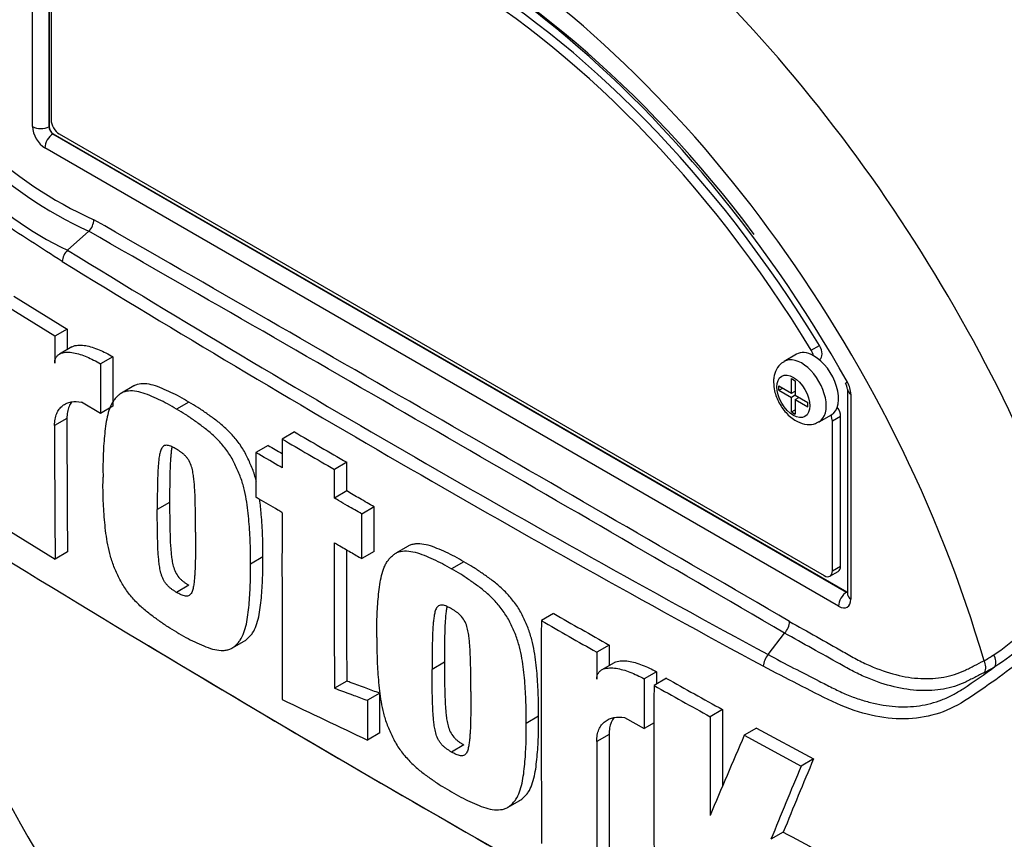
# Paper-space layout 'Sheet1' of a CAD drawing. Units: millimetres. Extents: x 0 to 3564, y 0 to 2520.
# Drawn here: x 2342 to 2384, y 2158 to 2194 of the extents above; entities that cross this region are included whole.
import ezdxf

# ---------------------------------------------------------------- set-up
doc = ezdxf.new("R2010")
doc.units = ezdxf.units.MM
doc.header["$LTSCALE"] = 6.000024
for name, color, linetype in [('tangent', 7, 'Continuous'), ('TSH-1', 7, 'Continuous'), ('visible', 7, 'Continuous')]:
    doc.layers.add(name, color=color, linetype=linetype)

# ---------------------------------------------------------------- blocks, each defined once
blk = doc.blocks.new('SE5')
at = {"layer": 'tangent', "color": 7, "linetype": 'Continuous'}
for p, q in [((2342.28, 2189.042), (2342.28, 2195.894)), ((2342.981, 2194.972), (2342.981, 2189.039)), ((2342.981, 2189.039), (2342.987, 2189.042)), ((2343.164, 2188.736), (2343.157, 2188.733)), ((2343.157, 2188.733), (2377.276, 2169.034)), ((2376.928, 2168.426), (2342.81, 2188.124)), ((2375.754, 2179.426), (2376.107, 2179.63)), ((2377.459, 2177.543), (2377.459, 2168.732)), ((2377.017, 2176.579), (2376.663, 2176.375)), ((2343.756, 2176.497), (2343.225, 2176.191)), ((2376.663, 2169.945), (2377.017, 2170.149)), ((2377.276, 2169.034), (2377.282, 2169.038)), ((2367.061, 2162.918), (2366.531, 2162.612))]:
    blk.add_line(p, q, dxfattribs=at)
for centre, radius, start, end in [((2352.313, 2201.029), 18.162, 207.119, 245.2121), ((2352.037, 2200.886), 17.373, 206.9883, 245.7966), ((2350.055, 2196.997), 14.673, 202.8844, 244.6977), ((-1005.401, -3652.414), 6730.563, 59.8529993, 60.1470007), ((-162.432, -2192.475), 5044.201, 59.803836, 60.196164), ((2673.085, 2719.324), 628.728, 238.415388, 241.584612), ((2678.561, 2728.686), 640.106, 238.442387, 241.557613), ((2376.38, 2177.506), 1.079, 1.9478, 30.469), ((2376.342, 2177.119), 12.998, 303.927, 316.8864), ((2372.617, 2182.128), 19.681, 304.1082, 313.1253), ((2379.966, 2171.815), 6.574, 299.299, 303.5253), ((2363.314, 2193.617), 34.433, 303.4275, 306.2058), ((2380.12, 2171.598), 6.762, 297.151, 301.5004)]:
    blk.add_arc(centre, radius, start, end, dxfattribs=at)
for centre, major_axis, ratio, start_param, end_param in [((2380.315, 2180.524), (22.717, -39.348), 0.57735, 0.883033, 2.25856), ((2366.456, 2172.523), (-23.883, 41.367), 0.57735, 4.506909, 5.354751), ((2366.218, 2172.386), (23.81, -41.24), 0.57735, 1.365317, 2.213158), ((2359.869, 2168.72), (17.767, -30.774), 0.57735, 1.167622, 3.544767), ((2361.422, 2169.617), (-20.419, 35.367), 0.57735, 4.394162, 5.267112), ((2342.81, 2188.736), (0.375, -0.65), 0.577526, 3.927143, 5.497635), ((2342.633, 2189.246), (0.5, 0), 0.57735, 3.926991, 5.480334), ((2343.164, 2188.94), (-0.125, 0.217), 0.618528, 0.78555, 2.356042), ((2343.164, 2188.328), (0.25, 0.433), 0.57735, 0.802851, 2.356194), ((2375.339, 2177.651), (0.75, -1.299), 0.57735, 0.000784, 3.150022), ((2377.812, 2177.747), (0.5, 0), 0.57735, 3.133983, 3.926991), ((2359.869, 2168.72), (-17.767, 30.774), 0.57735, 1.181276, 3.531113), ((2377.282, 2168.63), (0.25, 0.433), 0.57735, 0.802851, 2.356194), ((2377.282, 2169.242), (-0.112, 0.224), 0.57508, -3.892237, -3.678107), ((2377.812, 2168.936), (0.5, 0), 0.57735, 3.141593, 3.926991), ((2376.928, 2169.038), (-0.375, 0.65), 0.577174, 2.356347, 3.926839), ((2382.829, 2165.877), (-0.226, 0.446), 0.816107, 3.6582, 4.756043), ((2383.276, 2166.128), (-0.26, 0.427), 0.762073, 3.600014, 4.731849)]:
    blk.add_ellipse(centre, major_axis=major_axis, ratio=ratio, start_param=start_param, end_param=end_param, dxfattribs=at)
blk.add_ellipse((2374.985, 2177.447), major_axis=(-0.5, 0.866), ratio=0.57735, dxfattribs=at)
for points, knots in [([(2394.652, 2176.922), (2394.315, 2176.37), (2393.952, 2175.821), (2393.181, 2174.73), (2392.769, 2174.183), (2391.931, 2173.114), (2391.509, 2172.59), (2390.867, 2171.823), (2390.653, 2171.569), (2390.224, 2171.063), (2390.005, 2170.814), (2389.33, 2170.095), (2388.88, 2169.664), (2388.008, 2168.835), (2387.577, 2168.44), (2386.288, 2167.291), (2385.431, 2166.578), (2384.19, 2165.632), (2383.783, 2165.335), (2382.98, 2164.775), (2382.592, 2164.502), (2381.396, 2163.789), (2380.525, 2163.563), (2379.116, 2163.59), (2378.639, 2163.659), (2377.665, 2163.906), (2377.165, 2164.089), (2376.168, 2164.562), (2375.67, 2164.823), (2374.68, 2165.33), (2374.186, 2165.585), (2373.694, 2165.843)], [0, 0, 0, 0, 0.0625, 0.0625, 0.125, 0.125, 0.1875, 0.1875, 0.21875, 0.21875, 0.25, 0.25, 0.3125, 0.3125, 0.375, 0.375, 0.5, 0.5, 0.5625, 0.5625, 0.625, 0.625, 0.75, 0.75, 0.8125, 0.8125, 0.875, 0.875, 0.9375, 0.9375, 1, 1, 1, 1]), ([(2374.824, 2167.771), (2375.592, 2167.338), (2376.456, 2166.85), (2377.32, 2166.362), (2377.512, 2166.254), (2377.608, 2166.2), (2377.896, 2166.047), (2378.088, 2165.954), (2378.657, 2165.705), (2379.028, 2165.576), (2379.756, 2165.392), (2380.113, 2165.336), (2380.637, 2165.31), (2380.808, 2165.311), (2381.141, 2165.331), (2381.303, 2165.351), (2381.775, 2165.438), (2382.073, 2165.532), (2382.424, 2165.695), (2382.492, 2165.731), (2382.631, 2165.801), (2382.838, 2165.906), (2383.045, 2166.011), (2383.183, 2166.082)], [0, 0, 0, 0, 0.25, 0.28125, 0.28125, 0.3125, 0.3125, 0.375, 0.375, 0.5, 0.5, 0.625, 0.625, 0.6875, 0.6875, 0.75, 0.75, 0.875, 0.875, 0.90625, 0.90625, 0.9375, 1, 1, 1, 1]), ([(2383.206, 2165.581), (2383.064, 2165.509), (2382.851, 2165.4), (2382.638, 2165.292), (2382.497, 2165.22), (2382.426, 2165.184), (2382.066, 2165.02), (2381.761, 2164.925), (2381.276, 2164.837), (2381.11, 2164.817), (2380.769, 2164.795), (2380.593, 2164.793), (2380.055, 2164.817), (2379.689, 2164.871), (2378.94, 2165.052), (2378.557, 2165.179), (2377.972, 2165.426), (2377.774, 2165.518), (2377.477, 2165.669), (2377.377, 2165.721), (2377.179, 2165.832), (2376.29, 2166.33), (2375.401, 2166.828), (2374.61, 2167.271)], [0, 0, 0, 0, 0.0625, 0.09375, 0.09375, 0.125, 0.125, 0.25, 0.25, 0.3125, 0.3125, 0.375, 0.375, 0.5, 0.5, 0.625, 0.625, 0.6875, 0.6875, 0.71875, 0.71875, 0.75, 1, 1, 1, 1]), ([(2373.898, 2166.345), (2374.628, 2165.959), (2375.361, 2165.578), (2376.282, 2165.109), (2376.467, 2165.016), (2376.744, 2164.876), (2376.836, 2164.83), (2377.02, 2164.743), (2377.113, 2164.701), (2377.39, 2164.583), (2377.574, 2164.512), (2377.94, 2164.387), (2378.122, 2164.333), (2378.663, 2164.197), (2379.018, 2164.138), (2379.545, 2164.102), (2379.72, 2164.098), (2380.065, 2164.11), (2380.235, 2164.125), (2380.736, 2164.197), (2381.059, 2164.281), (2381.529, 2164.463), (2381.683, 2164.533), (2381.987, 2164.692), (2382.137, 2164.782), (2382.282, 2164.879)], [0, 0, 0, 0, 0.25, 0.25, 0.3125, 0.3125, 0.34375, 0.34375, 0.375, 0.375, 0.4375, 0.4375, 0.5, 0.5, 0.625, 0.625, 0.6875, 0.6875, 0.75, 0.75, 0.875, 0.875, 0.9375, 0.9375, 1, 1, 1, 1])]:
    blk.add_open_spline(points, degree=3, knots=knots, dxfattribs=at)
at = {"layer": 'visible', "color": 7, "linetype": 'Continuous'}
for p, q in [((2342.987, 2194.967), (2342.987, 2189.042)), ((2343.075, 2194.901), (2343.075, 2189.337)), ((2343.164, 2188.736), (2377.282, 2169.038)), ((2343.429, 2188.724), (2376.309, 2169.741)), ((2343.784, 2183.731), (2344.698, 2184.54)), ((2344.698, 2184.54), (2344.698, 2184.541)), ((2341.475, 2181.752), (2343.766, 2180.337)), ((2343.235, 2180.03), (2340.944, 2181.445)), ((2343.766, 2180.337), (2343.235, 2180.03)), ((2343.766, 2180.337), (2343.762, 2179.454)), ((2343.966, 2179.572), (2343.436, 2179.266)), ((2345.732, 2179.147), (2345.201, 2178.84)), ((2345.732, 2179.147), (2345.725, 2177.018)), ((2375.119, 2179.257), (2374.589, 2178.95)), ((2345.201, 2178.84), (2345.194, 2176.712)), ((2376.096, 2179.023), (2376.118, 2179.035)), ((2346.632, 2177.892), (2346.101, 2177.585)), ((2374.367, 2177.713), (2374.367, 2177.896)), ((2374.367, 2177.896), (2374.906, 2177.585)), ((2374.906, 2177.585), (2374.906, 2178.207)), ((2374.906, 2178.207), (2375.064, 2178.116)), ((2375.064, 2178.116), (2375.064, 2177.494)), ((2374.367, 2177.713), (2374.526, 2177.804)), ((2374.367, 2177.713), (2374.906, 2177.401)), ((2374.906, 2177.585), (2375.064, 2177.676)), ((2375.066, 2177.493), (2374.906, 2177.401)), ((2374.906, 2176.778), (2374.906, 2177.401)), ((2375.043, 2177.664), (2375.064, 2177.651)), ((2375.064, 2177.494), (2375.604, 2177.182)), ((2375.064, 2177.31), (2375.223, 2177.402)), ((2375.202, 2177.414), (2375.202, 2177.389)), ((2377.312, 2177.747), (2377.312, 2168.936)), ((2345.194, 2176.712), (2344.383, 2177.202)), ((2345.725, 2177.018), (2345.194, 2176.712)), ((2348.998, 2177.197), (2348.467, 2176.891)), ((2375.064, 2177.31), (2375.064, 2176.687)), ((2375.064, 2177.31), (2375.604, 2176.998)), ((2375.604, 2176.998), (2375.604, 2177.182)), ((2374.906, 2176.778), (2375.064, 2176.87)), ((2374.906, 2176.778), (2375.064, 2176.687)), ((2376.089, 2176.352), (2376.619, 2176.659)), ((2377.017, 2170.149), (2377.017, 2176.579)), ((2376.663, 2169.945), (2376.663, 2176.375)), ((2353.537, 2175.916), (2353.007, 2175.61)), ((2352.412, 2175.335), (2351.881, 2175.029)), ((2355.785, 2174.613), (2355.255, 2174.307)), ((2355.783, 2173.38), (2355.253, 2173.074)), ((2348.172, 2172.887), (2347.641, 2172.581)), ((2356.967, 2172.695), (2356.437, 2172.389)), ((2340.961, 2171.872), (2343.249, 2170.455)), ((2343.78, 2170.762), (2343.249, 2170.455)), ((2356.965, 2170.777), (2356.434, 2170.47)), ((2358.42, 2171.008), (2357.89, 2170.702)), ((2352.173, 2170.542), (2351.642, 2170.236)), ((2360.821, 2170.333), (2360.291, 2170.027)), ((2376.559, 2169.716), (2376.913, 2169.92)), ((2348.999, 2169.326), (2348.468, 2169.02)), ((2364.681, 2168.115), (2364.151, 2167.809)), ((2373.898, 2166.345), (2374.61, 2167.27)), ((2374.61, 2167.271), (2374.61, 2167.27)), ((2350.85, 2166.623), (2351.38, 2166.929)), ((2367.066, 2166.754), (2366.536, 2166.448)), ((2367.066, 2166.754), (2367.064, 2165.873)), ((2359.987, 2166.019), (2359.457, 2165.712)), ((2367.276, 2165.995), (2366.745, 2165.689)), ((2369.105, 2165.607), (2368.575, 2165.3)), ((2355.784, 2165.208), (2355.253, 2164.902)), ((2369.526, 2165.326), (2368.995, 2165.019)), ((2357.202, 2164.687), (2356.672, 2164.381)), ((2371.942, 2163.983), (2371.412, 2163.677)), ((2364.026, 2163.696), (2363.496, 2163.39)), ((2367.729, 2163.646), (2368.569, 2163.173)), ((2368.995, 2163.419), (2368.569, 2163.173)), ((2373.401, 2163.183), (2372.871, 2162.876)), ((2373.401, 2163.183), (2375.852, 2161.86)), ((2357.205, 2162.978), (2356.675, 2162.672)), ((2372.871, 2162.876), (2375.322, 2161.553)), ((2360.822, 2162.462), (2360.292, 2162.156)), ((2375.852, 2161.86), (2375.322, 2161.553)), ((2362.696, 2159.772), (2363.226, 2160.078)), ((2374.551, 2158.713), (2374.021, 2158.407))]:
    blk.add_line(p, q, dxfattribs=at)
for centre, radius, start, end in [((2344.139, 2185.079), 0.776, 316.062, 357.065), ((2344.325, 2183.183), 0.77, 134.6625, 175.5994), ((3023.231, 2176.35), 680.006, 179.689924, 179.787073), ((2376.759, 2177.714), 0.553, 3.5909, 32.4584), ((3010.296, 2176.138), 667.071, 179.995433, 180.488096), ((3009.815, 2176.444), 666.059, 179.995411, 180.488822), ((3427.59, 4026.43), 2139.624, 239.868784, 239.938369), ((2997.719, 3285.054), 1283.704, 239.821771, 239.852413), ((3427.532, 4026.941), 2140.568, 239.868831, 239.938385), ((4763.879, 2170.391), 2410.877, 179.950855, 180.142013), ((4754.376, 2169.1), 2399.126, 179.950901, 180.100258), ((4766.424, 2169.412), 2410.644, 179.965838, 180.099907), ((2398.123, 2190.914), 66.129, 198.25509, 228.85314), ((2738.077, 2817.305), 758.939, 238.444556, 241.555444), ((2680.888, 2719.658), 635.757, 240.173814, 240.421311), ((4534.55, 2164.138), 2170.402, 179.903092, 180.155994), ((2680.792, 2720.11), 636.631, 240.173753, 240.420909), ((2374.053, 2167.805), 0.772, 316.2356, 357.5205), ((2732.482, 2806.811), 747.058, 238.958844, 241.549773), ((3493.126, 2163.169), 1126.595, 179.833252, 179.891817), ((2374.501, 2165.807), 0.808, 138.309, 177.4866), ((3338.501, 2161.915), 969.403, 179.781835, 179.812858), ((3311.567, 2161.684), 942.999, 179.780244, 179.909522), ((2581.844, 2544.627), 434.682, 240.7616, 241.12601), ((3310.086, 2161.308), 941.098, 179.77406, 180.357108), ((2581.622, 2544.86), 435.303, 240.76078, 241.12467), ((3195.65, 3931.296), 1957.527, 244.503124, 244.621951), ((3151.507, 2160.25), 779.574, 179.725636, 179.968394), ((3151.923, 2159.944), 780.52, 179.725968, 180.037869), ((3494.31, 2162.324), 1127.779, 179.985372, 180.2771), ((3493.625, 2162.63), 1126.564, 179.985348, 180.27739), ((2923.205, 1926.597), 598.911, 156.764344, 157.122893), ((2822.295, 1975.475), 483.788, 157.34009, 157.74334), ((2822.45, 1974.895), 484.526, 157.34143, 157.74406), ((2498.162, 2386.922), 259.536, 241.55754, 242.31315)]:
    blk.add_arc(centre, radius, start, end, dxfattribs=at)
for centre, major_axis, ratio, start_param, end_param in [((2381.259, 2181.069), (-23.937, 41.46), 0.57735, 3.959409, 5.465369), ((2381.259, 2181.069), (23.75, -41.136), 0.57735, 0.818484, 2.323108), ((2380.906, 2180.865), (23.75, -41.136), 0.57735, 0.867347, 2.274245), ((2370.299, 2174.742), (23.98, -41.535), 0.57735, 0.922718, 2.218875), ((2360.217, 2168.92), (16.875, -29.229), 0.57735, 1.77569, 3.160214), ((2359.869, 2168.72), (-16.563, 28.687), 0.57735, 4.75253, 6.243044), ((2360.223, 2168.924), (-16.563, 28.687), 0.57735, 4.75253, 6.243044), ((2359.869, 2168.72), (17.125, -29.662), 0.57735, 1.552175, 2.827496), ((2343.429, 2189.132), (-0.25, 0.433), 0.57735, 0.785398, 2.356194), ((2343.164, 2188.94), (-0.125, 0.217), 0.577526, 0.78555, 2.356042), ((2375.868, 2179.468), (-0.25, 0.433), 0.57735, 3.141593, 4.75253), ((2375.869, 2177.958), (0.75, -1.299), 0.57735, 2.373296, 3.141593), ((2375.514, 2179.264), (0.25, -0.433), 0.57735, 1.091447, 1.610937), ((2375.869, 2177.958), (-0.75, 1.299), 0.57735, 3.141593, 5.514889), ((2376.663, 2176.783), (-0.25, 0.433), 0.57735, 3.926991, 4.855458), ((2376.309, 2176.579), (0.25, -0.433), 0.57735, 0.785398, 1.399512), ((2376.309, 2170.149), (-0.25, 0.433), 0.57735, 2.356194, 3.926991), ((2376.663, 2170.353), (-0.25, 0.433), 0.57735, 3.141593, 3.926991), ((2377.812, 2168.936), (0.5, 0), 0.57735, 3.119592, 3.141593)]:
    blk.add_ellipse(centre, major_axis=major_axis, ratio=ratio, start_param=start_param, end_param=end_param, dxfattribs=at)
for points, knots in [([(2343.558, 2183.242), (2343.099, 2183.533), (2342.643, 2183.826), (2341.734, 2184.415), (2341.28, 2184.704), (2340.38, 2185.321), (2339.936, 2185.679), (2339.061, 2186.496), (2338.633, 2186.954), (2337.431, 2188.426), (2336.72, 2189.583), (2335.931, 2191.428), (2335.699, 2192.057), (2335.268, 2193.328), (2335.075, 2193.974), (2334.575, 2195.924), (2334.349, 2197.252), (2334.146, 2199.251), (2334.102, 2199.918), (2334.082, 2201.249), (2334.106, 2201.914), (2334.287, 2202.909), (2334.37, 2203.24), (2334.546, 2203.897), (2334.637, 2204.224), (2334.935, 2205.194), (2335.164, 2205.83), (2335.706, 2207.067), (2336.03, 2207.673), (2336.802, 2208.797), (2337.245, 2209.312), (2337.747, 2209.776)], [0, 0, 0, 0, 0.0625, 0.0625, 0.125, 0.125, 0.1875, 0.1875, 0.25, 0.25, 0.375, 0.375, 0.4375, 0.4375, 0.5, 0.5, 0.625, 0.625, 0.6875, 0.6875, 0.75, 0.75, 0.78125, 0.78125, 0.8125, 0.8125, 0.875, 0.875, 0.9375, 0.9375, 1, 1, 1, 1]), ([(2343.966, 2179.572), (2343.99, 2179.586), (2344.016, 2179.598), (2344.119, 2179.636), (2344.203, 2179.648), (2344.378, 2179.652), (2344.469, 2179.644), (2344.748, 2179.596), (2344.942, 2179.533), (2345.334, 2179.369), (2345.533, 2179.266), (2345.732, 2179.147)], [0.2061139, 0.2061139, 0.2061139, 0.2061139, 0.25, 0.25, 0.375, 0.375, 0.5, 0.5, 0.75, 0.75, 1, 1, 1, 1]), ([(2343.23, 2178.877), (2343.23, 2178.937), (2343.238, 2178.99), (2343.268, 2179.085), (2343.29, 2179.126), (2343.342, 2179.195), (2343.372, 2179.224), (2343.44, 2179.27), (2343.476, 2179.288), (2343.593, 2179.331), (2343.676, 2179.342), (2343.851, 2179.346), (2343.943, 2179.337), (2344.222, 2179.288), (2344.413, 2179.226), (2344.803, 2179.063), (2345.002, 2178.96), (2345.201, 2178.84)], [0, 0, 0, 0, 0.0625, 0.0625, 0.125, 0.125, 0.1875, 0.1875, 0.25, 0.25, 0.375, 0.375, 0.5, 0.5, 0.75, 0.75, 1, 1, 1, 1]), ([(2374.589, 2178.931), (2374.547, 2178.912), (2374.411, 2178.85), (2374.239, 2178.607), (2374.143, 2178.314), (2374.134, 2178.134), (2374.132, 2178.06)], [0, 0, 0, 0, 0.119758, 0.462639, 0.808284, 1, 1, 1, 1]), ([(2348.998, 2177.197), (2348.869, 2177.276), (2348.74, 2177.356), (2348.483, 2177.496), (2348.356, 2177.556), (2348.101, 2177.675), (2347.974, 2177.735), (2347.72, 2177.844), (2347.593, 2177.89), (2347.346, 2177.958), (2347.225, 2177.979), (2346.993, 2177.991), (2346.88, 2177.982), (2346.727, 2177.938), (2346.679, 2177.919), (2346.632, 2177.892), (2346.631, 2177.891), (2346.63, 2177.891)], [0, 0, 0, 0, 0.0625, 0.0625, 0.125, 0.125, 0.1875, 0.1875, 0.25, 0.25, 0.3125, 0.3125, 0.375, 0.375, 0.40625, 0.40625, 0.4068548, 0.4068548, 0.4068548, 0.4068548]), ([(2374.132, 2178.06), (2374.141, 2177.921), (2374.164, 2177.639), (2374.362, 2177.14), (2374.707, 2176.668), (2375.128, 2176.346), (2375.55, 2176.22), (2375.892, 2176.242), (2376.031, 2176.334), (2376.08, 2176.368)], [0, 0, 0, 0, 0.126601, 0.301843, 0.478194, 0.661041, 0.813396, 0.942904, 1, 1, 1, 1]), ([(2348.467, 2176.891), (2348.338, 2176.97), (2348.209, 2177.049), (2347.953, 2177.189), (2347.826, 2177.25), (2347.571, 2177.369), (2347.443, 2177.429), (2347.19, 2177.538), (2347.062, 2177.584), (2346.815, 2177.652), (2346.695, 2177.673), (2346.462, 2177.685), (2346.35, 2177.675), (2346.197, 2177.632), (2346.148, 2177.612), (2346.057, 2177.56), (2346.015, 2177.527), (2345.935, 2177.455), (2345.897, 2177.417), (2345.823, 2177.338), (2345.788, 2177.297), (2345.69, 2177.161), (2345.638, 2177.053), (2345.551, 2176.817), (2345.516, 2176.692), (2345.429, 2176.303), (2345.395, 2176.025), (2345.343, 2175.458), (2345.323, 2175.169), (2345.303, 2174.578), (2345.305, 2174.276), (2345.309, 2173.972)], [0, 0, 0, 0, 0.0625, 0.0625, 0.125, 0.125, 0.1875, 0.1875, 0.25, 0.25, 0.3125, 0.3125, 0.375, 0.375, 0.40625, 0.40625, 0.4375, 0.4375, 0.46875, 0.46875, 0.5, 0.5, 0.5625, 0.5625, 0.625, 0.625, 0.75, 0.75, 0.875, 0.875, 1, 1, 1, 1]), ([(2343.225, 2176.191), (2343.225, 2176.289), (2343.233, 2176.381), (2343.264, 2176.552), (2343.288, 2176.632), (2343.348, 2176.777), (2343.385, 2176.842), (2343.471, 2176.956), (2343.52, 2177.005), (2343.627, 2177.088), (2343.684, 2177.122), (2343.808, 2177.175), (2343.874, 2177.194), (2344.08, 2177.231), (2344.227, 2177.229), (2344.383, 2177.202)], [0, 0, 0, 0, 0.125, 0.125, 0.25, 0.25, 0.375, 0.375, 0.5, 0.5, 0.625, 0.625, 0.75, 0.75, 1, 1, 1, 1]), ([(2343.952, 2177.197), (2343.912, 2177.142), (2343.877, 2177.079), (2343.818, 2176.939), (2343.795, 2176.86), (2343.764, 2176.687), (2343.756, 2176.595), (2343.756, 2176.497)], [0.6299177, 0.6299177, 0.6299177, 0.6299177, 0.75, 0.75, 0.875, 0.875, 1, 1, 1, 1]), ([(2351.901, 2173.78), (2351.897, 2173.796), (2351.894, 2173.811), (2351.847, 2173.992), (2351.797, 2174.16), (2351.699, 2174.413), (2351.663, 2174.498), (2351.589, 2174.665), (2351.55, 2174.748), (2351.471, 2174.913), (2351.43, 2174.995), (2351.339, 2175.156), (2351.289, 2175.235), (2351.132, 2175.467), (2351.019, 2175.609), (2350.784, 2175.875), (2350.659, 2176), (2350.408, 2176.228), (2350.281, 2176.331), (2350.026, 2176.523), (2349.898, 2176.613), (2349.642, 2176.796), (2349.514, 2176.887), (2349.257, 2177.05), (2349.127, 2177.123), (2348.998, 2177.197)], [0.431763, 0.431763, 0.431763, 0.431763, 0.4375, 0.4375, 0.5, 0.5, 0.53125, 0.53125, 0.5625, 0.5625, 0.59375, 0.59375, 0.625, 0.625, 0.6875, 0.6875, 0.75, 0.75, 0.8125, 0.8125, 0.875, 0.875, 0.9375, 0.9375, 1, 1, 1, 1]), ([(2351.642, 2170.236), (2351.646, 2170.534), (2351.648, 2170.833), (2351.628, 2171.444), (2351.608, 2171.755), (2351.556, 2172.381), (2351.523, 2172.697), (2351.437, 2173.188), (2351.402, 2173.354), (2351.317, 2173.686), (2351.267, 2173.853), (2351.168, 2174.107), (2351.133, 2174.191), (2351.058, 2174.359), (2351.02, 2174.442), (2350.941, 2174.607), (2350.899, 2174.689), (2350.809, 2174.85), (2350.759, 2174.929), (2350.602, 2175.161), (2350.489, 2175.302), (2350.254, 2175.569), (2350.129, 2175.694), (2349.878, 2175.922), (2349.751, 2176.025), (2349.496, 2176.217), (2349.368, 2176.307), (2349.112, 2176.49), (2348.984, 2176.58), (2348.727, 2176.744), (2348.597, 2176.817), (2348.467, 2176.891)], [0, 0, 0, 0, 0.125, 0.125, 0.25, 0.25, 0.375, 0.375, 0.4375, 0.4375, 0.5, 0.5, 0.53125, 0.53125, 0.5625, 0.5625, 0.59375, 0.59375, 0.625, 0.625, 0.6875, 0.6875, 0.75, 0.75, 0.8125, 0.8125, 0.875, 0.875, 0.9375, 0.9375, 1, 1, 1, 1]), ([(2348.463, 2175.177), (2348.43, 2175.197), (2348.397, 2175.215), (2348.331, 2175.247), (2348.298, 2175.264), (2348.233, 2175.295), (2348.2, 2175.308), (2348.136, 2175.331), (2348.104, 2175.337), (2348.044, 2175.342), (2348.015, 2175.342), (2347.96, 2175.333), (2347.935, 2175.324), (2347.89, 2175.294), (2347.87, 2175.275), (2347.836, 2175.231), (2347.821, 2175.206), (2347.782, 2175.124), (2347.763, 2175.062), (2347.734, 2174.932), (2347.723, 2174.865), (2347.705, 2174.726), (2347.698, 2174.655), (2347.684, 2174.513), (2347.678, 2174.442), (2347.664, 2174.225), (2347.659, 2174.077), (2347.65, 2173.78), (2347.647, 2173.632), (2347.64, 2173.184), (2347.64, 2172.882), (2347.641, 2172.581)], [0, 0, 0, 0, 0.03125, 0.03125, 0.0625, 0.0625, 0.09375, 0.09375, 0.125, 0.125, 0.15625, 0.15625, 0.1875, 0.1875, 0.21875, 0.21875, 0.25, 0.25, 0.3125, 0.3125, 0.375, 0.375, 0.4375, 0.4375, 0.5, 0.5, 0.625, 0.625, 0.75, 0.75, 1, 1, 1, 1]), ([(2348.273, 2175.276), (2348.261, 2175.219), (2348.252, 2175.161), (2348.235, 2175.032), (2348.228, 2174.962), (2348.215, 2174.82), (2348.209, 2174.748), (2348.194, 2174.531), (2348.189, 2174.383), (2348.181, 2174.087), (2348.178, 2173.938), (2348.171, 2173.49), (2348.171, 2173.189), (2348.172, 2172.887)], [0.3212648, 0.3212648, 0.3212648, 0.3212648, 0.375, 0.375, 0.4375, 0.4375, 0.5, 0.5, 0.625, 0.625, 0.75, 0.75, 1, 1, 1, 1]), ([(2353.007, 2175.61), (2353.006, 2175.267), (2353.005, 2174.924), (2353.005, 2174.581), (2353.005, 2174.513), (2353.004, 2174.445), (2353.004, 2174.377)], [0, 0, 0, 0, 0.834326, 0.834326, 0.834326, 1, 1, 1, 1]), ([(2349.284, 2171.612), (2349.285, 2171.914), (2349.284, 2172.217), (2349.277, 2172.675), (2349.274, 2172.828), (2349.265, 2173.136), (2349.261, 2173.29), (2349.246, 2173.525), (2349.24, 2173.604), (2349.227, 2173.762), (2349.22, 2173.842), (2349.201, 2174.002), (2349.19, 2174.083), (2349.16, 2174.249), (2349.142, 2174.332), (2349.089, 2174.5), (2349.054, 2174.587), (2348.987, 2174.708), (2348.961, 2174.747), (2348.906, 2174.82), (2348.877, 2174.854), (2348.816, 2174.92), (2348.785, 2174.95), (2348.721, 2175.002), (2348.689, 2175.026), (2348.625, 2175.072), (2348.592, 2175.094), (2348.528, 2175.137), (2348.496, 2175.158), (2348.463, 2175.177)], [0, 0, 0, 0, 0.25, 0.25, 0.375, 0.375, 0.5, 0.5, 0.5625, 0.5625, 0.625, 0.625, 0.6875, 0.6875, 0.75, 0.75, 0.8125, 0.8125, 0.84375, 0.84375, 0.875, 0.875, 0.90625, 0.90625, 0.9375, 0.9375, 0.96875, 0.96875, 1, 1, 1, 1]), ([(2351.881, 2175.029), (2351.881, 2174.669), (2351.88, 2174.309), (2351.88, 2173.949), (2351.88, 2173.67), (2351.879, 2173.39), (2351.879, 2173.111)], [0, 0, 0, 0, 0.562884, 0.562884, 0.562884, 1, 1, 1, 1]), ([(2353.004, 2174.377), (2352.946, 2174.411), (2352.887, 2174.445), (2352.828, 2174.479), (2352.512, 2174.662), (2352.197, 2174.846), (2351.881, 2175.029)], [0, 0, 0, 0, 0.156954, 0.156954, 0.156954, 1, 1, 1, 1]), ([(2355.783, 2173.38), (2355.784, 2173.647), (2355.784, 2173.915), (2355.784, 2174.182), (2355.785, 2174.326), (2355.785, 2174.47), (2355.785, 2174.613)], [0, 0, 0, 0, 0.650486, 0.650486, 0.650486, 1, 1, 1, 1]), ([(2355.253, 2173.074), (2355.253, 2173.142), (2355.253, 2173.21), (2355.253, 2173.278), (2355.254, 2173.552), (2355.254, 2173.825), (2355.254, 2174.099), (2355.255, 2174.168), (2355.255, 2174.238), (2355.255, 2174.307)], [0, 0, 0, 0, 0.165674, 0.165674, 0.165674, 0.831225, 0.831225, 0.831225, 1, 1, 1, 1]), ([(2348.476, 2167.313), (2348.347, 2167.387), (2348.217, 2167.46), (2347.959, 2167.625), (2347.831, 2167.716), (2347.575, 2167.9), (2347.447, 2167.992), (2347.193, 2168.186), (2347.066, 2168.29), (2346.815, 2168.521), (2346.693, 2168.645), (2346.518, 2168.846), (2346.461, 2168.916), (2346.349, 2169.06), (2346.295, 2169.135), (2346.192, 2169.288), (2346.144, 2169.366), (2346.055, 2169.526), (2346.013, 2169.608), (2345.934, 2169.774), (2345.896, 2169.857), (2345.822, 2170.025), (2345.787, 2170.109), (2345.69, 2170.361), (2345.639, 2170.53), (2345.553, 2170.866), (2345.519, 2171.031), (2345.433, 2171.518), (2345.399, 2171.833), (2345.346, 2172.457), (2345.326, 2172.767), (2345.304, 2173.377), (2345.306, 2173.675), (2345.309, 2173.972)], [0, 0, 0, 0, 0.0625, 0.0625, 0.125, 0.125, 0.1875, 0.1875, 0.25, 0.25, 0.3125, 0.3125, 0.34375, 0.34375, 0.375, 0.375, 0.40625, 0.40625, 0.4375, 0.4375, 0.46875, 0.46875, 0.5, 0.5, 0.5625, 0.5625, 0.625, 0.625, 0.75, 0.75, 0.875, 0.875, 1, 1, 1, 1]), ([(2356.967, 2172.695), (2356.761, 2172.814), (2356.555, 2172.933), (2356.349, 2173.052), (2356.161, 2173.162), (2355.972, 2173.271), (2355.783, 2173.38)], [0, 0, 0, 0, 0.521876, 0.521876, 0.521876, 1, 1, 1, 1]), ([(2348.172, 2172.887), (2348.171, 2172.585), (2348.172, 2172.282), (2348.18, 2171.824), (2348.183, 2171.671), (2348.192, 2171.364), (2348.197, 2171.21), (2348.213, 2170.975), (2348.219, 2170.896), (2348.233, 2170.738), (2348.24, 2170.659), (2348.259, 2170.499), (2348.271, 2170.417), (2348.301, 2170.252), (2348.32, 2170.168), (2348.374, 2169.999), (2348.408, 2169.915), (2348.5, 2169.752), (2348.556, 2169.68), (2348.646, 2169.583), (2348.677, 2169.554), (2348.74, 2169.502), (2348.772, 2169.477), (2348.837, 2169.431), (2348.869, 2169.409), (2348.934, 2169.365), (2348.966, 2169.345), (2348.999, 2169.326)], [0, 0, 0, 0, 0.25, 0.25, 0.375, 0.375, 0.5, 0.5, 0.5625, 0.5625, 0.625, 0.625, 0.6875, 0.6875, 0.75, 0.75, 0.8125, 0.8125, 0.875, 0.875, 0.90625, 0.90625, 0.9375, 0.9375, 0.96875, 0.96875, 1, 1, 1, 1]), ([(2353.002, 2172.459), (2352.944, 2172.493), (2352.885, 2172.527), (2352.826, 2172.561), (2352.558, 2172.717), (2352.29, 2172.872), (2352.023, 2173.028), (2351.975, 2173.055), (2351.927, 2173.083), (2351.879, 2173.111)], [0, 0, 0, 0, 0.156955, 0.156955, 0.156955, 0.872222, 0.872222, 0.872222, 1, 1, 1, 1]), ([(2352.173, 2170.542), (2352.176, 2170.84), (2352.179, 2171.139), (2352.158, 2171.75), (2352.138, 2172.061), (2352.095, 2172.587), (2352.074, 2172.802), (2352.044, 2173.021)], [0, 0, 0, 0, 0.125, 0.125, 0.25, 0.25, 0.335198, 0.335198, 0.335198, 0.335198]), ([(2356.437, 2172.389), (2356.231, 2172.508), (2356.025, 2172.627), (2355.819, 2172.746), (2355.689, 2172.821), (2355.559, 2172.896), (2355.429, 2172.972), (2355.37, 2173.006), (2355.312, 2173.04), (2355.253, 2173.074)], [0, 0, 0, 0, 0.521918, 0.521918, 0.521918, 0.850893, 0.850893, 0.850893, 1, 1, 1, 1]), ([(2348.468, 2169.02), (2348.436, 2169.039), (2348.403, 2169.06), (2348.338, 2169.104), (2348.305, 2169.126), (2348.24, 2169.172), (2348.207, 2169.198), (2348.143, 2169.251), (2348.112, 2169.28), (2348.052, 2169.346), (2348.023, 2169.381), (2347.968, 2169.453), (2347.943, 2169.492), (2347.898, 2169.573), (2347.878, 2169.616), (2347.843, 2169.7), (2347.828, 2169.743), (2347.788, 2169.87), (2347.769, 2169.954), (2347.739, 2170.118), (2347.728, 2170.199), (2347.709, 2170.358), (2347.702, 2170.437), (2347.688, 2170.595), (2347.682, 2170.674), (2347.667, 2170.908), (2347.662, 2171.062), (2347.653, 2171.368), (2347.649, 2171.521), (2347.642, 2171.977), (2347.641, 2172.279), (2347.641, 2172.581)], [0, 0, 0, 0, 0.03125, 0.03125, 0.0625, 0.0625, 0.09375, 0.09375, 0.125, 0.125, 0.15625, 0.15625, 0.1875, 0.1875, 0.21875, 0.21875, 0.25, 0.25, 0.3125, 0.3125, 0.375, 0.375, 0.4375, 0.4375, 0.5, 0.5, 0.625, 0.625, 0.75, 0.75, 1, 1, 1, 1]), ([(2356.434, 2170.47), (2356.435, 2170.63), (2356.435, 2170.789), (2356.435, 2170.948), (2356.436, 2171.428), (2356.436, 2171.908), (2356.437, 2172.389)], [0, 0, 0, 0, 0.249216, 0.249216, 0.249216, 1, 1, 1, 1]), ([(2356.965, 2170.777), (2356.965, 2170.936), (2356.965, 2171.095), (2356.965, 2171.255), (2356.966, 2171.735), (2356.967, 2172.215), (2356.967, 2172.695)], [0, 0, 0, 0, 0.249208, 0.249208, 0.249208, 1, 1, 1, 1]), ([(2349.284, 2171.612), (2349.285, 2171.309), (2349.285, 2171.007), (2349.279, 2170.558), (2349.276, 2170.408), (2349.268, 2170.111), (2349.263, 2169.963), (2349.249, 2169.746), (2349.243, 2169.674), (2349.23, 2169.532), (2349.223, 2169.461), (2349.205, 2169.322), (2349.194, 2169.254), (2349.164, 2169.125), (2349.146, 2169.064), (2349.094, 2168.958), (2349.059, 2168.912), (2348.992, 2168.871), (2348.966, 2168.862), (2348.91, 2168.854), (2348.881, 2168.854), (2348.822, 2168.86), (2348.79, 2168.868), (2348.726, 2168.891), (2348.694, 2168.904), (2348.63, 2168.934), (2348.598, 2168.95), (2348.533, 2168.983), (2348.501, 2169), (2348.468, 2169.02)], [0, 0, 0, 0, 0.25, 0.25, 0.375, 0.375, 0.5, 0.5, 0.5625, 0.5625, 0.625, 0.625, 0.6875, 0.6875, 0.75, 0.75, 0.8125, 0.8125, 0.84375, 0.84375, 0.875, 0.875, 0.90625, 0.90625, 0.9375, 0.9375, 0.96875, 0.96875, 1, 1, 1, 1]), ([(2355.25, 2171.156), (2355.309, 2171.122), (2355.368, 2171.088), (2355.427, 2171.054), (2355.603, 2170.952), (2355.778, 2170.85), (2355.954, 2170.748), (2356.114, 2170.656), (2356.274, 2170.563), (2356.434, 2170.47)], [0, 0, 0, 0, 0.149107, 0.149107, 0.149107, 0.594506, 0.594506, 0.594506, 1, 1, 1, 1]), ([(2360.821, 2170.333), (2360.693, 2170.411), (2360.564, 2170.488), (2360.306, 2170.625), (2360.178, 2170.685), (2359.921, 2170.801), (2359.793, 2170.859), (2359.538, 2170.965), (2359.412, 2171.011), (2359.164, 2171.077), (2359.042, 2171.099), (2358.863, 2171.108), (2358.805, 2171.107), (2358.691, 2171.098), (2358.636, 2171.088), (2358.531, 2171.06), (2358.48, 2171.041), (2358.429, 2171.013), (2358.424, 2171.01), (2358.42, 2171.008)], [0, 0, 0, 0, 0.0625, 0.0625, 0.125, 0.125, 0.1875, 0.1875, 0.25, 0.25, 0.3125, 0.3125, 0.34375, 0.34375, 0.375, 0.375, 0.40625, 0.40625, 0.4090349, 0.4090349, 0.4090349, 0.4090349]), ([(2357.085, 2167.081), (2357.081, 2167.381), (2357.078, 2167.681), (2357.098, 2168.266), (2357.118, 2168.553), (2357.17, 2169.116), (2357.204, 2169.392), (2357.289, 2169.777), (2357.323, 2169.901), (2357.386, 2170.077), (2357.409, 2170.134), (2357.461, 2170.243), (2357.49, 2170.295), (2357.556, 2170.39), (2357.592, 2170.434), (2357.667, 2170.515), (2357.705, 2170.555), (2357.786, 2170.629), (2357.828, 2170.664), (2357.92, 2170.721), (2357.97, 2170.743), (2358.125, 2170.792), (2358.238, 2170.803), (2358.477, 2170.797), (2358.6, 2170.778), (2358.852, 2170.714), (2358.98, 2170.67), (2359.241, 2170.563), (2359.372, 2170.503), (2359.634, 2170.385), (2359.764, 2170.325), (2360.027, 2170.186), (2360.159, 2170.106), (2360.291, 2170.027)], [0, 0, 0, 0, 0.125, 0.125, 0.25, 0.25, 0.375, 0.375, 0.4375, 0.4375, 0.46875, 0.46875, 0.5, 0.5, 0.53125, 0.53125, 0.5625, 0.5625, 0.59375, 0.59375, 0.625, 0.625, 0.6875, 0.6875, 0.75, 0.75, 0.8125, 0.8125, 0.875, 0.875, 0.9375, 0.9375, 1, 1, 1, 1]), ([(2348.476, 2167.313), (2348.606, 2167.233), (2348.736, 2167.153), (2348.994, 2167.013), (2349.122, 2166.952), (2349.379, 2166.833), (2349.507, 2166.773), (2349.763, 2166.664), (2349.891, 2166.619), (2350.143, 2166.552), (2350.265, 2166.532), (2350.441, 2166.525), (2350.499, 2166.527), (2350.611, 2166.539), (2350.666, 2166.549), (2350.768, 2166.581), (2350.817, 2166.602), (2350.906, 2166.657), (2350.947, 2166.69), (2351.026, 2166.762), (2351.065, 2166.801), (2351.139, 2166.882), (2351.174, 2166.924), (2351.271, 2167.062), (2351.322, 2167.172), (2351.406, 2167.408), (2351.441, 2167.532), (2351.525, 2167.919), (2351.558, 2168.196), (2351.609, 2168.76), (2351.629, 2169.047), (2351.649, 2169.634), (2351.646, 2169.934), (2351.642, 2170.236)], [0, 0, 0, 0, 0.0625, 0.0625, 0.125, 0.125, 0.1875, 0.1875, 0.25, 0.25, 0.3125, 0.3125, 0.34375, 0.34375, 0.375, 0.375, 0.40625, 0.40625, 0.4375, 0.4375, 0.46875, 0.46875, 0.5, 0.5, 0.5625, 0.5625, 0.625, 0.625, 0.75, 0.75, 0.875, 0.875, 1, 1, 1, 1]), ([(2351.38, 2166.929), (2351.385, 2166.931), (2351.389, 2166.934), (2351.439, 2166.964), (2351.48, 2166.998), (2351.559, 2167.071), (2351.597, 2167.11), (2351.671, 2167.191), (2351.706, 2167.233), (2351.803, 2167.371), (2351.853, 2167.48), (2351.937, 2167.715), (2351.972, 2167.841), (2352.056, 2168.23), (2352.089, 2168.506), (2352.14, 2169.068), (2352.159, 2169.354), (2352.179, 2169.939), (2352.176, 2170.24), (2352.173, 2170.542)], [0.4030079, 0.4030079, 0.4030079, 0.4030079, 0.40625, 0.40625, 0.4375, 0.4375, 0.46875, 0.46875, 0.5, 0.5, 0.5625, 0.5625, 0.625, 0.625, 0.75, 0.75, 0.875, 0.875, 1, 1, 1, 1]), ([(2364.026, 2163.696), (2364.03, 2163.995), (2364.032, 2164.294), (2364.011, 2164.907), (2363.991, 2165.218), (2363.939, 2165.845), (2363.905, 2166.162), (2363.818, 2166.654), (2363.783, 2166.819), (2363.697, 2167.151), (2363.645, 2167.32), (2363.546, 2167.573), (2363.51, 2167.657), (2363.435, 2167.823), (2363.397, 2167.906), (2363.317, 2168.07), (2363.275, 2168.152), (2363.183, 2168.312), (2363.133, 2168.391), (2362.974, 2168.621), (2362.861, 2168.762), (2362.623, 2169.026), (2362.497, 2169.151), (2362.244, 2169.376), (2362.117, 2169.478), (2361.859, 2169.668), (2361.73, 2169.757), (2361.472, 2169.938), (2361.343, 2170.027), (2361.083, 2170.189), (2360.952, 2170.261), (2360.821, 2170.333)], [0, 0, 0, 0, 0.125, 0.125, 0.25, 0.25, 0.375, 0.375, 0.4375, 0.4375, 0.5, 0.5, 0.53125, 0.53125, 0.5625, 0.5625, 0.59375, 0.59375, 0.625, 0.625, 0.6875, 0.6875, 0.75, 0.75, 0.8125, 0.8125, 0.875, 0.875, 0.9375, 0.9375, 1, 1, 1, 1]), ([(2363.496, 2163.39), (2363.499, 2163.688), (2363.502, 2163.988), (2363.481, 2164.6), (2363.461, 2164.911), (2363.409, 2165.539), (2363.375, 2165.856), (2363.287, 2166.348), (2363.252, 2166.513), (2363.167, 2166.845), (2363.115, 2167.014), (2363.015, 2167.267), (2362.979, 2167.351), (2362.905, 2167.517), (2362.866, 2167.6), (2362.786, 2167.764), (2362.745, 2167.846), (2362.653, 2168.006), (2362.602, 2168.085), (2362.444, 2168.315), (2362.33, 2168.456), (2362.093, 2168.72), (2361.967, 2168.844), (2361.714, 2169.07), (2361.586, 2169.172), (2361.329, 2169.362), (2361.2, 2169.451), (2360.942, 2169.632), (2360.813, 2169.721), (2360.553, 2169.883), (2360.422, 2169.955), (2360.291, 2170.027)], [0, 0, 0, 0, 0.125, 0.125, 0.25, 0.25, 0.375, 0.375, 0.4375, 0.4375, 0.5, 0.5, 0.53125, 0.53125, 0.5625, 0.5625, 0.59375, 0.59375, 0.625, 0.625, 0.6875, 0.6875, 0.75, 0.75, 0.8125, 0.8125, 0.875, 0.875, 0.9375, 0.9375, 1, 1, 1, 1]), ([(2360.289, 2168.315), (2360.256, 2168.334), (2360.223, 2168.352), (2360.156, 2168.384), (2360.123, 2168.4), (2360.057, 2168.43), (2360.025, 2168.443), (2359.959, 2168.466), (2359.928, 2168.472), (2359.868, 2168.477), (2359.838, 2168.476), (2359.782, 2168.468), (2359.757, 2168.459), (2359.711, 2168.43), (2359.691, 2168.411), (2359.655, 2168.367), (2359.64, 2168.343), (2359.6, 2168.261), (2359.581, 2168.198), (2359.551, 2168.069), (2359.54, 2168.001), (2359.522, 2167.862), (2359.514, 2167.791), (2359.501, 2167.649), (2359.494, 2167.577), (2359.48, 2167.36), (2359.475, 2167.212), (2359.466, 2166.915), (2359.463, 2166.765), (2359.456, 2166.317), (2359.456, 2166.015), (2359.457, 2165.712)], [0, 0, 0, 0, 0.03125, 0.03125, 0.0625, 0.0625, 0.09375, 0.09375, 0.125, 0.125, 0.15625, 0.15625, 0.1875, 0.1875, 0.21875, 0.21875, 0.25, 0.25, 0.3125, 0.3125, 0.375, 0.375, 0.4375, 0.4375, 0.5, 0.5, 0.625, 0.625, 0.75, 0.75, 1, 1, 1, 1]), ([(2360.091, 2168.415), (2360.079, 2168.358), (2360.069, 2168.299), (2360.052, 2168.169), (2360.045, 2168.098), (2360.031, 2167.955), (2360.025, 2167.883), (2360.01, 2167.666), (2360.005, 2167.518), (2359.996, 2167.221), (2359.993, 2167.072), (2359.986, 2166.623), (2359.986, 2166.321), (2359.987, 2166.019)], [0.3203961, 0.3203961, 0.3203961, 0.3203961, 0.375, 0.375, 0.4375, 0.4375, 0.5, 0.5, 0.625, 0.625, 0.75, 0.75, 1, 1, 1, 1]), ([(2361.12, 2164.756), (2361.12, 2165.058), (2361.12, 2165.361), (2361.113, 2165.819), (2361.11, 2165.972), (2361.101, 2166.279), (2361.096, 2166.433), (2361.081, 2166.668), (2361.075, 2166.747), (2361.062, 2166.906), (2361.055, 2166.985), (2361.036, 2167.146), (2361.025, 2167.227), (2360.994, 2167.391), (2360.976, 2167.474), (2360.922, 2167.645), (2360.887, 2167.73), (2360.794, 2167.892), (2360.737, 2167.964), (2360.647, 2168.06), (2360.615, 2168.089), (2360.551, 2168.141), (2360.518, 2168.165), (2360.453, 2168.211), (2360.42, 2168.232), (2360.355, 2168.276), (2360.322, 2168.296), (2360.289, 2168.315)], [0, 0, 0, 0, 0.25, 0.25, 0.375, 0.375, 0.5, 0.5, 0.5625, 0.5625, 0.625, 0.625, 0.6875, 0.6875, 0.75, 0.75, 0.8125, 0.8125, 0.875, 0.875, 0.90625, 0.90625, 0.9375, 0.9375, 0.96875, 0.96875, 1, 1, 1, 1]), ([(2357.085, 2167.081), (2357.081, 2166.784), (2357.079, 2166.487), (2357.101, 2165.879), (2357.121, 2165.57), (2357.173, 2164.948), (2357.207, 2164.635), (2357.292, 2164.153), (2357.326, 2163.99), (2357.389, 2163.742), (2357.412, 2163.659), (2357.464, 2163.49), (2357.494, 2163.404), (2357.559, 2163.234), (2357.595, 2163.149), (2357.67, 2162.981), (2357.709, 2162.898), (2357.789, 2162.731), (2357.831, 2162.648), (2357.924, 2162.484), (2357.973, 2162.406), (2358.129, 2162.178), (2358.242, 2162.036), (2358.481, 2161.767), (2358.604, 2161.644), (2358.855, 2161.418), (2358.984, 2161.315), (2359.244, 2161.121), (2359.375, 2161.03), (2359.637, 2160.846), (2359.768, 2160.756), (2360.031, 2160.592), (2360.163, 2160.519), (2360.295, 2160.446)], [0, 0, 0, 0, 0.125, 0.125, 0.25, 0.25, 0.375, 0.375, 0.4375, 0.4375, 0.46875, 0.46875, 0.5, 0.5, 0.53125, 0.53125, 0.5625, 0.5625, 0.59375, 0.59375, 0.625, 0.625, 0.6875, 0.6875, 0.75, 0.75, 0.8125, 0.8125, 0.875, 0.875, 0.9375, 0.9375, 1, 1, 1, 1]), ([(2359.987, 2166.019), (2359.986, 2165.717), (2359.987, 2165.414), (2359.995, 2164.956), (2359.998, 2164.803), (2360.007, 2164.496), (2360.012, 2164.342), (2360.027, 2164.107), (2360.034, 2164.028), (2360.048, 2163.87), (2360.055, 2163.79), (2360.074, 2163.629), (2360.085, 2163.548), (2360.116, 2163.384), (2360.135, 2163.301), (2360.189, 2163.131), (2360.224, 2163.046), (2360.317, 2162.883), (2360.375, 2162.812), (2360.465, 2162.716), (2360.496, 2162.687), (2360.561, 2162.636), (2360.593, 2162.611), (2360.658, 2162.566), (2360.691, 2162.544), (2360.756, 2162.501), (2360.789, 2162.481), (2360.822, 2162.462)], [0, 0, 0, 0, 0.25, 0.25, 0.375, 0.375, 0.5, 0.5, 0.5625, 0.5625, 0.625, 0.625, 0.6875, 0.6875, 0.75, 0.75, 0.8125, 0.8125, 0.875, 0.875, 0.90625, 0.90625, 0.9375, 0.9375, 0.96875, 0.96875, 1, 1, 1, 1]), ([(2367.275, 2165.995), (2367.301, 2166.009), (2367.327, 2166.022), (2367.433, 2166.062), (2367.521, 2166.076), (2367.702, 2166.084), (2367.796, 2166.077), (2368.086, 2166.035), (2368.287, 2165.977), (2368.693, 2165.82), (2368.899, 2165.722), (2369.105, 2165.607)], [0.2061319, 0.2061319, 0.2061319, 0.2061319, 0.25, 0.25, 0.375, 0.375, 0.5, 0.5, 0.75, 0.75, 1, 1, 1, 1]), ([(2360.292, 2162.156), (2360.258, 2162.175), (2360.225, 2162.195), (2360.16, 2162.239), (2360.127, 2162.26), (2360.061, 2162.306), (2360.029, 2162.331), (2359.964, 2162.383), (2359.932, 2162.413), (2359.871, 2162.478), (2359.842, 2162.512), (2359.785, 2162.585), (2359.759, 2162.625), (2359.691, 2162.746), (2359.656, 2162.833), (2359.603, 2163.001), (2359.584, 2163.086), (2359.554, 2163.251), (2359.542, 2163.331), (2359.524, 2163.491), (2359.517, 2163.57), (2359.503, 2163.727), (2359.497, 2163.806), (2359.482, 2164.039), (2359.477, 2164.193), (2359.468, 2164.5), (2359.464, 2164.652), (2359.457, 2165.109), (2359.456, 2165.411), (2359.457, 2165.712)], [0, 0, 0, 0, 0.03125, 0.03125, 0.0625, 0.0625, 0.09375, 0.09375, 0.125, 0.125, 0.15625, 0.15625, 0.1875, 0.1875, 0.25, 0.25, 0.3125, 0.3125, 0.375, 0.375, 0.4375, 0.4375, 0.5, 0.5, 0.625, 0.625, 0.75, 0.75, 1, 1, 1, 1]), ([(2366.533, 2165.297), (2366.533, 2165.356), (2366.541, 2165.41), (2366.572, 2165.505), (2366.594, 2165.547), (2366.648, 2165.616), (2366.68, 2165.646), (2366.75, 2165.693), (2366.787, 2165.712), (2366.908, 2165.757), (2366.994, 2165.77), (2367.175, 2165.778), (2367.271, 2165.771), (2367.56, 2165.727), (2367.758, 2165.67), (2368.162, 2165.515), (2368.369, 2165.416), (2368.575, 2165.3)], [0, 0, 0, 0, 0.0625, 0.0625, 0.125, 0.125, 0.1875, 0.1875, 0.25, 0.25, 0.375, 0.375, 0.5, 0.5, 0.75, 0.75, 1, 1, 1, 1]), ([(2357.202, 2164.687), (2357.009, 2164.758), (2356.815, 2164.829), (2356.622, 2164.9), (2356.409, 2164.979), (2356.195, 2165.057), (2355.982, 2165.135), (2355.916, 2165.16), (2355.85, 2165.184), (2355.784, 2165.208)], [0, 0, 0, 0, 0.408939, 0.408939, 0.408939, 0.860436, 0.860436, 0.860436, 1, 1, 1, 1]), ([(2355.253, 2164.902), (2355.489, 2164.815), (2355.724, 2164.729), (2355.96, 2164.642), (2356.004, 2164.626), (2356.048, 2164.61), (2356.092, 2164.594), (2356.285, 2164.523), (2356.478, 2164.452), (2356.672, 2164.381)], [0, 0, 0, 0, 0.498163, 0.498163, 0.498163, 0.591061, 0.591061, 0.591061, 1, 1, 1, 1]), ([(2361.12, 2164.756), (2361.121, 2164.453), (2361.12, 2164.15), (2361.114, 2163.701), (2361.111, 2163.552), (2361.102, 2163.254), (2361.098, 2163.106), (2361.083, 2162.888), (2361.077, 2162.816), (2361.063, 2162.674), (2361.056, 2162.603), (2361.038, 2162.463), (2361.027, 2162.396), (2360.996, 2162.267), (2360.978, 2162.205), (2360.924, 2162.097), (2360.889, 2162.052), (2360.797, 2161.996), (2360.739, 2161.991), (2360.649, 2161.999), (2360.618, 2162.006), (2360.553, 2162.029), (2360.521, 2162.041), (2360.455, 2162.071), (2360.423, 2162.087), (2360.357, 2162.119), (2360.325, 2162.137), (2360.292, 2162.156)], [0, 0, 0, 0, 0.25, 0.25, 0.375, 0.375, 0.5, 0.5, 0.5625, 0.5625, 0.625, 0.625, 0.6875, 0.6875, 0.75, 0.75, 0.8125, 0.8125, 0.875, 0.875, 0.90625, 0.90625, 0.9375, 0.9375, 0.96875, 0.96875, 1, 1, 1, 1]), ([(2356.672, 2164.381), (2356.672, 2164.147), (2356.673, 2163.912), (2356.673, 2163.678), (2356.674, 2163.342), (2356.674, 2163.007), (2356.675, 2162.672)], [0, 0, 0, 0, 0.411425, 0.411425, 0.411425, 1, 1, 1, 1]), ([(2357.205, 2162.978), (2357.205, 2163.275), (2357.204, 2163.572), (2357.204, 2163.869), (2357.203, 2164.142), (2357.203, 2164.415), (2357.202, 2164.687)], [0, 0, 0, 0, 0.521491, 0.521491, 0.521491, 1, 1, 1, 1]), ([(2363.225, 2160.078), (2363.231, 2160.081), (2363.236, 2160.084), (2363.287, 2160.116), (2363.329, 2160.15), (2363.409, 2160.223), (2363.447, 2160.262), (2363.522, 2160.344), (2363.558, 2160.387), (2363.655, 2160.527), (2363.706, 2160.637), (2363.79, 2160.872), (2363.825, 2160.999), (2363.91, 2161.388), (2363.942, 2161.664), (2363.993, 2162.226), (2364.013, 2162.511), (2364.032, 2163.095), (2364.03, 2163.395), (2364.026, 2163.696)], [0.4025263, 0.4025263, 0.4025263, 0.4025263, 0.40625, 0.40625, 0.4375, 0.4375, 0.46875, 0.46875, 0.5, 0.5, 0.5625, 0.5625, 0.625, 0.625, 0.75, 0.75, 0.875, 0.875, 1, 1, 1, 1]), ([(2366.531, 2162.612), (2366.531, 2162.71), (2366.539, 2162.802), (2366.571, 2162.974), (2366.595, 2163.055), (2366.658, 2163.201), (2366.696, 2163.266), (2366.785, 2163.381), (2366.836, 2163.432), (2366.946, 2163.517), (2367.006, 2163.552), (2367.134, 2163.608), (2367.203, 2163.628), (2367.416, 2163.669), (2367.568, 2163.67), (2367.729, 2163.646)], [0, 0, 0, 0, 0.125, 0.125, 0.25, 0.25, 0.375, 0.375, 0.5, 0.5, 0.625, 0.625, 0.75, 0.75, 1, 1, 1, 1]), ([(2367.27, 2163.628), (2367.226, 2163.57), (2367.188, 2163.505), (2367.126, 2163.361), (2367.102, 2163.281), (2367.069, 2163.108), (2367.061, 2163.016), (2367.061, 2162.918)], [0.6250865, 0.6250865, 0.6250865, 0.6250865, 0.75, 0.75, 0.875, 0.875, 1, 1, 1, 1]), ([(2360.295, 2160.446), (2360.426, 2160.368), (2360.557, 2160.289), (2360.819, 2160.15), (2360.95, 2160.09), (2361.211, 2159.972), (2361.342, 2159.913), (2361.601, 2159.806), (2361.729, 2159.761), (2361.982, 2159.697), (2362.108, 2159.677), (2362.345, 2159.67), (2362.458, 2159.682), (2362.616, 2159.731), (2362.666, 2159.753), (2362.757, 2159.809), (2362.799, 2159.843), (2362.879, 2159.917), (2362.917, 2159.956), (2362.992, 2160.038), (2363.028, 2160.081), (2363.125, 2160.221), (2363.175, 2160.33), (2363.26, 2160.566), (2363.294, 2160.692), (2363.379, 2161.082), (2363.412, 2161.358), (2363.463, 2161.92), (2363.482, 2162.205), (2363.502, 2162.789), (2363.5, 2163.089), (2363.496, 2163.39)], [0, 0, 0, 0, 0.0625, 0.0625, 0.125, 0.125, 0.1875, 0.1875, 0.25, 0.25, 0.3125, 0.3125, 0.375, 0.375, 0.40625, 0.40625, 0.4375, 0.4375, 0.46875, 0.46875, 0.5, 0.5, 0.5625, 0.5625, 0.625, 0.625, 0.75, 0.75, 0.875, 0.875, 1, 1, 1, 1])]:
    blk.add_open_spline(points, degree=3, knots=knots, dxfattribs=at)
blk.add_rational_spline([(2377.31, 2178.053), (2377.228, 2178.009), (2377.228, 2178.012)], [1, 0.883172950268, 0.86154088521], degree=2, dxfattribs=at)

psp = doc.layouts.new('Sheet1')

# ---------------------------------------------------------------- block references
at = {"layer": 'TSH-1'}
psp.add_blockref('SE5', (0, 0), dxfattribs=at)

doc.saveas('drawing.dxf')
